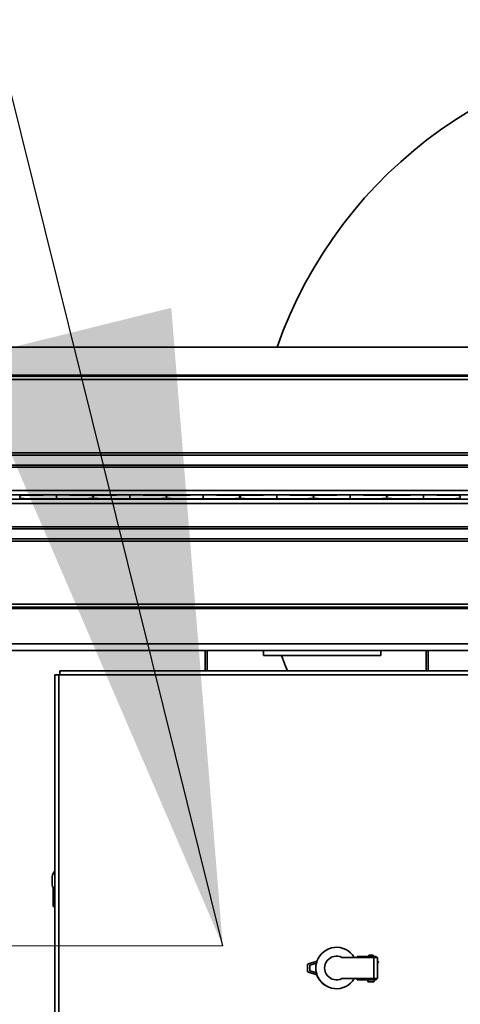
# Model space of a CAD drawing. Units: inches. Extents: x 0.3 to 16.8, y 0.2 to 10.8.
# Drawn here: x 6.6 to 6.7, y 6.2 to 6.5 of the extents above; entities that cross this region are included whole.
import ezdxf

# ---------------------------------------------------------------- set-up
doc = ezdxf.new("R2010")
doc.units = ezdxf.units.IN
doc.header["$MEASUREMENT"] = 0
doc.linetypes.add('SLD-Solid', pattern=[0])
doc.layers.add('LAYER_1', color=7, linetype='SLD-Solid', lineweight=35)
doc.styles.add('SLDTEXTSTYLE0', font='ARIAL.TTF', dxfattribs={"width": 0.948})
doc.styles.add('SLDTEXTSTYLE1', font='ARIALBD.TTF', dxfattribs={"width": 0.948})
doc.styles.get("Standard").update_dxf_attribs({"font": 'ARIAL.TTF'})
doc.dimstyles.new('SLDDIMSTYLE0', dxfattribs={"dimtxt": 0.121337890625, "dimasz": 0.188, "dimexe": 0, "dimexo": 0.0625, "dimgap": 0.03033447265625, "dimtad": 0, "dimtih": 1, "dimtoh": 1, "dimdec": 1, "dimlfac": 90, "dimrnd": 1e-09, "dimzin": 12, "dimdsep": 46, "dimtxsty": 'SLDTEXTSTYLE1', "dimsah": 1, "dimcen": 0.09, "dimadec": 0, "dimazin": 3, "dimtfac": 1, "dimtdec": 1, "dimtofl": 0, "dimtmove": 0, "dimatfit": 3, "dimfxl": 1, "dimfrac": 2, "dimtolj": 1, "dimtzin": 12, "dimarcsym": 0})
doc.dimstyles.new('SLDDIMSTYLE1', dxfattribs={"dimtxt": 0.1011149088541667, "dimasz": 0.188, "dimexe": 0, "dimexo": 0.0625, "dimgap": 0.02527872721354166, "dimtad": 0, "dimtih": 1, "dimtoh": 1, "dimdec": 1, "dimlfac": 90, "dimrnd": 1e-09, "dimzin": 12, "dimdsep": 46, "dimtxsty": 'SLDTEXTSTYLE0', "dimsah": 1, "dimcen": 0.09, "dimadec": 0, "dimazin": 3, "dimtfac": 1, "dimtdec": 1, "dimtmove": 0, "dimatfit": 0, "dimfxl": 1, "dimfrac": 2, "dimtolj": 1, "dimtzin": 12, "dimarcsym": 0})
doc.dimstyles.new('SLDDIMSTYLE2', dxfattribs={"dimtxt": 0.1011149088541667, "dimasz": 0.188, "dimexe": 0, "dimexo": 0.0625, "dimgap": 0.02527872721354166, "dimtad": 0, "dimtih": 1, "dimtoh": 1, "dimdec": 1, "dimlfac": 90, "dimrnd": 1e-09, "dimzin": 4, "dimdsep": 46, "dimtxsty": 'SLDTEXTSTYLE0', "dimsah": 1, "dimcen": 0.09, "dimadec": 0, "dimazin": 1, "dimtfac": 1, "dimtdec": 1, "dimtofl": 0, "dimtmove": 0, "dimatfit": 3, "dimfxl": 1, "dimfrac": 2, "dimtolj": 1, "dimtzin": 12, "dimarcsym": 0})
doc.dimstyles.new('SLDDIMSTYLE3', dxfattribs={"dimtxt": 0.1011149088541667, "dimasz": 0.188, "dimexe": 0, "dimexo": 0.0625, "dimgap": 0.02527872721354166, "dimtad": 0, "dimtih": 1, "dimtoh": 1, "dimdec": 1, "dimlfac": 90, "dimrnd": 1e-09, "dimzin": 4, "dimdsep": 46, "dimtxsty": 'SLDTEXTSTYLE0', "dimsah": 1, "dimcen": 0.09, "dimsd1": 1, "dimadec": 0, "dimazin": 1, "dimtfac": 1, "dimtdec": 1, "dimtmove": 0, "dimatfit": 0, "dimfxl": 1, "dimfrac": 2, "dimtolj": 1, "dimtzin": 12, "dimarcsym": 0})
doc.dimstyles.new('SLDDIMSTYLE4', dxfattribs={"dimtxt": 0.1011149088541667, "dimasz": 0.188, "dimexe": 0, "dimexo": 0.0625, "dimgap": 0.02527872721354166, "dimtad": 0, "dimtih": 1, "dimtoh": 1, "dimdec": 1, "dimlfac": 90, "dimrnd": 1e-09, "dimzin": 4, "dimdsep": 46, "dimtxsty": 'SLDTEXTSTYLE0', "dimsah": 1, "dimcen": 0.09, "dimadec": 0, "dimazin": 1, "dimtfac": 1, "dimtdec": 1, "dimtmove": 0, "dimatfit": 0, "dimfxl": 1, "dimfrac": 2, "dimtolj": 1, "dimtzin": 12, "dimarcsym": 0})
doc.dimstyles.new('SLDDIMSTYLE6', dxfattribs={"dimtxt": 0.18, "dimasz": 0.188, "dimexe": 0, "dimexo": 0.0625, "dimgap": 0, "dimtad": 0, "dimtih": 1, "dimtoh": 1, "dimdec": 0, "dimrnd": 1e-09, "dimzin": 0, "dimdsep": 46, "dimtxsty": 'Standard', "dimsah": 1, "dimcen": 0.09, "dimadec": 0, "dimazin": 0, "dimtfac": 0.188, "dimtdec": 0, "dimtofl": 0, "dimtmove": 0, "dimatfit": 3, "dimfxl": 1, "dimfrac": 2, "dimtolj": 1, "dimtzin": 0, "dimarcsym": 0})

# ---------------------------------------------------------------- blocks, each defined once
blk = doc.blocks.new('_D_1')
at = {"layer": 'LAYER_1', "color": 7}
for p, q in [((6.777031512629464, 6.295332507473069), (6.777031512629464, 3.629910963866778)), ((6.092146979434105, 3.838998166369529), (6.057424757631508, 3.838998166369529)), ((6.057424757631508, 3.838998166369529), (6.057424757631508, 3.683712666907537)), ((6.323628470340169, 3.838998166369529), (6.358350692142767, 3.838998166369529)), ((6.358350692142767, 3.838998166369529), (6.358350692142767, 3.683712666907537)), ((6.777031512629464, 3.691910963866778), (6.454803669027885, 3.691910963866778)), ((6.892079631614591, 3.691910963866778), (7.204079631614591, 3.691910963866778)), ((6.057424757631508, 3.683712666907537), (6.092146979434105, 3.683712666907537)), ((6.358350692142767, 3.683712666907537), (6.323628470340169, 3.683712666907537))]:
    blk.add_line(p, q, dxfattribs=at)
for points in [[(6.777031512629464, 3.691910963866778), (6.589031512629465, 3.722910963866778), (6.589031512629465, 3.660910963866777)], [(6.892079631614591, 3.691910963866778), (7.08007963161459, 3.660910963866777), (7.08007963161459, 3.722910963866778)]]:
    blk.add_solid(points, dxfattribs=at)
at = {"layer": 'LAYER_1', "color": 7, "char_height": 0.1041666666666667, "attachment_point": 1, "style": 'SLDTEXTSTYLE0'}
for s, insert in [('263', (6.092146979434105, 3.817990563342037)), ('10.4', (6.072856850608653, 3.655953516041168))]:
    blk.add_mtext(s, dxfattribs=dict(at, insert=insert))
blk = doc.blocks.new('_D_4')
at = {"layer": 'LAYER_1', "color": 7}
for p, q in [((5.770907278158086, 6.295332507484767), (5.770907278122047, 3.197266283505104)), ((6.777031512628778, 6.295332507473063), (6.777031512592738, 3.1972662834934)), ((5.770907278122768, 3.259266283505104), (6.233489221907847, 3.259266283499723)), ((6.777031512593459, 3.259266283493401), (6.353859593879039, 3.259266283498323))]:
    blk.add_line(p, q, dxfattribs=at)
for points in [[(5.770907278122768, 3.259266283505104), (5.958907278122407, 3.228266283502917), (5.958907278123128, 3.290266283502917)], [(6.777031512593459, 3.259266283493401), (6.58903151259382, 3.290266283495588), (6.589031512593099, 3.228266283495588)]]:
    blk.add_solid(points, dxfattribs=at)
at = {"layer": 'LAYER_1', "color": 7, "insert": (6.233489221907847, 3.327228453126636), "char_height": 0.125, "attachment_point": 1, "style": 'SLDTEXTSTYLE0'}
blk.add_mtext('B', dxfattribs=at)
blk = doc.blocks.new('_D_8')
at = {"layer": 'LAYER_1', "color": 7}
for p, q in [((3.026244111054558, 6.345332507516674), (0.6291735954522112, 6.345332507516674)), ((0.6911735954522112, 6.345332507516674), (0.6911735954522112, 5.548546303922351)), ((0.5368525831817131, 5.525398152998437), (0.5021303613791157, 5.525398152998437)), ((0.5021303613791157, 5.525398152998437), (0.5021303613791157, 5.370112653536444)), ((0.8454945710564652, 5.525398152998437), (0.8802167928590626, 5.525398152998437)), ((0.8802167928590626, 5.525398152998437), (0.8802167928590626, 5.370112653536444)), ((0.5021303613791157, 5.370112653536444), (0.5368525831817131, 5.370112653536444)), ((0.8802167928590626, 5.370112653536444), (0.8454945710564652, 5.370112653536444)), ((0.6911735954522112, 4.34486728437591), (0.6911735954522112, 5.20807559706901)), ((6.6531907427256, 4.34486728437591), (0.6291735954522112, 4.34486728437591))]:
    blk.add_line(p, q, dxfattribs=at)
for points in [[(0.6911735954522112, 6.345332507516674), (0.6601735954522112, 6.157332507516674), (0.7221735954522113, 6.157332507516674)], [(0.6911735954522112, 4.34486728437591), (0.7221735954522113, 4.53286728437591), (0.6601735954522112, 4.53286728437591)]]:
    blk.add_solid(points, dxfattribs=at)
at = {"layer": 'LAYER_1', "color": 7, "char_height": 0.1041666666666667, "attachment_point": 1, "style": 'SLDTEXTSTYLE0'}
for s, insert in [('4573', (0.5368525831817131, 5.504390549970945)), ('180.0', (0.5175624818559431, 5.342353502670076))]:
    blk.add_mtext(s, dxfattribs=dict(at, insert=insert))
blk = doc.blocks.new('_D_9')
at = {"layer": 'LAYER_1', "color": 7}
for p, q in [((12.19019861674135, 8.34492283993147), (0.6291735954285239, 8.34492283993147)), ((0.691173595428524, 8.34492283993147), (0.691173595428524, 7.437694405339467)), ((0.5368525831580259, 7.414546254415553), (0.5021303613554284, 7.414546254415553)), ((0.5021303613554284, 7.414546254415553), (0.5021303613554284, 7.25926075495356)), ((0.8454945710327778, 7.414546254415553), (0.8802167928353752, 7.414546254415553)), ((0.8802167928353752, 7.414546254415553), (0.8802167928353752, 7.25926075495356)), ((0.5021303613554284, 7.25926075495356), (0.5368525831580259, 7.25926075495356)), ((0.8802167928353752, 7.25926075495356), (0.8454945710327778, 7.25926075495356)), ((0.691173595428524, 6.345332507516674), (0.691173595428524, 7.097223698486127)), ((3.026244111054558, 6.345332507516674), (0.6291735954285239, 6.345332507516674))]:
    blk.add_line(p, q, dxfattribs=at)
for points in [[(0.691173595428524, 8.34492283993147), (0.6601735954285239, 8.15692283993147), (0.722173595428524, 8.15692283993147)], [(0.691173595428524, 6.345332507516674), (0.722173595428524, 6.533332507516674), (0.6601735954285239, 6.533332507516674)]]:
    blk.add_solid(points, dxfattribs=at)
at = {"layer": 'LAYER_1', "color": 7, "char_height": 0.1041666666666667, "attachment_point": 1, "style": 'SLDTEXTSTYLE0'}
for s, insert in [('4571', (0.5368525831580259, 7.393538651388061)), ('180.0', (0.5175624818322558, 7.231501604087192))]:
    blk.add_mtext(s, dxfattribs=dict(at, insert=insert))
blk = doc.blocks.new('_D_11')
at = {"layer": 'LAYER_1', "color": 7}
for p, q in [((7.441029762848084, 6.878665840806398), (1.255337771947053, 6.878665840806398)), ((1.163016759676555, 6.769951479472232), (1.128294537873958, 6.769951479472232)), ((1.128294537873958, 6.769951479472232), (1.128294537873958, 6.61466598001024)), ((1.471658747551307, 6.769951479472232), (1.506380969353905, 6.769951479472232)), ((1.506380969353905, 6.769951479472232), (1.506380969353905, 6.61466598001024)), ((1.128294537873958, 6.61466598001024), (1.163016759676555, 6.61466598001024)), ((1.506380969353905, 6.61466598001024), (1.471658747551307, 6.61466598001024)), ((3.026244111054558, 6.345332507516674), (1.255337771947053, 6.345332507516674)), ((1.317337771947053, 6.345332507516674), (1.317337771947053, 6.033332507516674))]:
    blk.add_line(p, q, dxfattribs=at)
blk.add_solid([(1.317337771947053, 6.345332507516674), (1.286337771947053, 6.157332507516674), (1.348337771947053, 6.157332507516674)], dxfattribs=at)
at = {"layer": 'LAYER_1', "color": 7, "char_height": 0.1041666666666667, "attachment_point": 1, "style": 'SLDTEXTSTYLE0'}
for s, insert in [('1219', (1.163016759676555, 6.74894387644474)), ('48.0', (1.182306888502008, 6.586906829143871))]:
    blk.add_mtext(s, dxfattribs=dict(at, insert=insert))
blk = doc.blocks.new('_D_13')
at = {"layer": 'LAYER_1', "color": 7}
for p, q in [((1.741593162608994, 6.345332507484767), (1.741593162608994, 6.657332507484767)), ((5.720907278158668, 6.345332507484767), (1.679593162608994, 6.345332507484767)), ((1.587272150338497, 6.215496467896179), (1.552549928535899, 6.215496467896179)), ((1.552549928535899, 6.215496467896179), (1.552549928535899, 6.060210968434187)), ((1.895914138213249, 6.215496467896179), (1.930636360015846, 6.215496467896179)), ((1.930636360015846, 6.215496467896179), (1.930636360015846, 6.060210968434187)), ((1.552549928535899, 6.060210968434187), (1.587272150338497, 6.060210968434187)), ((1.930636360015846, 6.060210968434187), (1.895914138213249, 6.060210968434187)), ((7.441029762848084, 5.811999174139729), (1.679593162608994, 5.811999174139729)), ((1.741593162608994, 5.811999174139729), (1.741593162608994, 5.499999174139729))]:
    blk.add_line(p, q, dxfattribs=at)
for points in [[(1.741593162608994, 6.345332507484767), (1.772593162608994, 6.533332507484767), (1.710593162608994, 6.533332507484767)], [(1.741593162608994, 5.811999174139729), (1.710593162608994, 5.62399917413973), (1.772593162608994, 5.62399917413973)]]:
    blk.add_solid(points, dxfattribs=at)
at = {"layer": 'LAYER_1', "color": 7, "char_height": 0.1041666666666667, "attachment_point": 1, "style": 'SLDTEXTSTYLE0'}
for s, insert in [('1219', (1.587272150338497, 6.194488864868688)), ('48.0', (1.606562279163949, 6.032451817567819))]:
    blk.add_mtext(s, dxfattribs=dict(at, insert=insert))
blk = doc.blocks.new('_D_14')
at = {"layer": 'LAYER_1', "color": 7}
for p, q in [((2.180185048570157, 6.745332507473064), (2.180185048570157, 7.057332507473064)), ((6.805274076058931, 6.745332507473064), (2.118185048570157, 6.745332507473064)), ((2.064444293950564, 6.687374136074563), (2.029722072147967, 6.687374136074563)), ((2.029722072147967, 6.687374136074563), (2.029722072147967, 6.532088636612571)), ((2.295925784856629, 6.687374136074563), (2.330648006659226, 6.687374136074563)), ((2.330648006659226, 6.687374136074563), (2.330648006659226, 6.532088636612571)), ((2.029722072147967, 6.532088636612571), (2.064444293950564, 6.532088636612571)), ((2.330648006659226, 6.532088636612571), (2.295925784856629, 6.532088636612571)), ((3.026244111054558, 6.345332507516674), (2.118185048570157, 6.345332507516674)), ((2.180185048570157, 6.345332507516674), (2.180185048570157, 6.033332507516674))]:
    blk.add_line(p, q, dxfattribs=at)
for points in [[(2.180185048570157, 6.745332507473064), (2.211185048570157, 6.933332507473064), (2.149185048570157, 6.933332507473064)], [(2.180185048570157, 6.345332507516674), (2.149185048570157, 6.157332507516674), (2.211185048570157, 6.157332507516674)]]:
    blk.add_solid(points, dxfattribs=at)
at = {"layer": 'LAYER_1', "color": 7, "char_height": 0.1041666666666667, "attachment_point": 1, "style": 'SLDTEXTSTYLE0'}
for s, insert in [('914', (2.064444293950564, 6.666366533047071)), ('36.0', (2.045154165125112, 6.504329485746203))]:
    blk.add_mtext(s, dxfattribs=dict(at, insert=insert))
blk = doc.blocks.new('_D_15')
at = {"layer": 'LAYER_1', "color": 7}
for p, q in [((2.549209990319647, 6.345332507516674), (2.549209990319647, 6.657332507516674)), ((3.026244111054558, 6.345332507516674), (2.487209990319647, 6.345332507516674)), ((2.433469235700054, 6.295391253931816), (2.398747013897457, 6.295391253931816)), ((2.398747013897457, 6.295391253931816), (2.398747013897457, 6.140105754469825)), ((2.664950726606118, 6.295391253931816), (2.699672948408716, 6.295391253931816)), ((2.699672948408716, 6.295391253931816), (2.699672948408716, 6.140105754469825)), ((2.398747013897457, 6.140105754469825), (2.433469235700054, 6.140105754469825)), ((2.699672948408716, 6.140105754469825), (2.664950726606118, 6.140105754469825)), ((6.805274076058931, 5.945332507473063), (2.487209990319647, 5.945332507473063)), ((2.549209990319647, 5.945332507473063), (2.549209990319647, 5.633332507473063))]:
    blk.add_line(p, q, dxfattribs=at)
for points in [[(2.549209990319647, 6.345332507516674), (2.580209990319647, 6.533332507516674), (2.518209990319647, 6.533332507516674)], [(2.549209990319647, 5.945332507473063), (2.518209990319647, 5.757332507473063), (2.580209990319647, 5.757332507473063)]]:
    blk.add_solid(points, dxfattribs=at)
at = {"layer": 'LAYER_1', "color": 7, "char_height": 0.1041666666666667, "attachment_point": 1, "style": 'SLDTEXTSTYLE0'}
for s, insert in [('914', (2.433469235700054, 6.274383650904324)), ('36.0', (2.414179106874601, 6.112346603603456))]:
    blk.add_mtext(s, dxfattribs=dict(at, insert=insert))

msp = doc.modelspace()

# ---------------------------------------------------------------- linework, layer by layer
at = {"color": 7, "linetype": 'SLD-Solid', "lineweight": 35}
for p, q in [((5.789992058461741, 6.389514484693933), (6.757946732324223, 6.389514484693936)), ((5.787824523856175, 6.379890687668562), (6.76011426692967, 6.379890687668563)), ((5.788037078531449, 6.380834424874132), (6.759901712254408, 6.380834424874132)), ((5.788098219825895, 6.381105890624255), (6.759840570959964, 6.381105890624256)), ((5.78403063773872, 6.358018421701886), (6.763908153049457, 6.358018421701888)), ((5.78403063773872, 6.357343412425219), (6.76390815304945, 6.35734341242522)), ((5.78403063773872, 6.354378680104749), (6.763908153049415, 6.354378680104752)), ((5.78403063773872, 6.353741353423413), (6.763908153049406, 6.353741353423414)), ((5.78403063773872, 6.346863473232172), (6.763908153049325, 6.346863473232173)), ((5.784030637738719, 6.345551230100837), (6.76390815304931, 6.345551230100839)), ((5.78403063773872, 6.344238894142832), (6.763908153049295, 6.344238894142833)), ((6.574494295000981, 6.345332507441171), (6.574494364658091, 6.34533250744117)), ((6.574494295000981, 6.344457616802501), (6.574494295000981, 6.345332507441171)), ((6.574494295000981, 6.344457616802501), (6.574494364658091, 6.344457616802501)), ((6.574494364658091, 6.34533250744117), (6.574494364658091, 6.344457616802501)), ((6.585430462812913, 6.344301522864455), (6.585430462812914, 6.345488601379217)), ((6.596366560967736, 6.345332507441171), (6.596366630624846, 6.345332507441172)), ((6.596366560967736, 6.344457616802501), (6.596366560967736, 6.345332507441171)), ((6.596366560967736, 6.344457616802501), (6.596366630624846, 6.344457616802501)), ((6.596366630624846, 6.345332507441172), (6.596366630624846, 6.344457616802501)), ((6.607302728779668, 6.344301522864455), (6.607302728779668, 6.345488601379216)), ((6.618238826934489, 6.34533250744117), (6.618238896591599, 6.345332507441171)), ((6.618238826934489, 6.344457616802499), (6.618238826934489, 6.34533250744117)), ((6.618238826934489, 6.344457616802499), (6.618238896591599, 6.344457616802501)), ((6.618238896591599, 6.345332507441171), (6.618238896591599, 6.344457616802501)), ((6.629174994746422, 6.344301522864455), (6.629174994746423, 6.345488601379216)), ((6.640111092901243, 6.345332507441171), (6.640111162558354, 6.345332507441172)), ((6.640111092901244, 6.344457616802501), (6.640111092901243, 6.345332507441171)), ((6.640111092901244, 6.344457616802501), (6.640111162558354, 6.344457616802501)), ((6.640111162558354, 6.345332507441172), (6.640111162558354, 6.344457616802501)), ((6.651047260713177, 6.344301522864455), (6.651047260713177, 6.345488601379217)), ((6.661983358867998, 6.34533250744117), (6.661983428525108, 6.34533250744117)), ((6.661983358867998, 6.344457616802501), (6.661983358867998, 6.34533250744117)), ((6.661983358867998, 6.344457616802501), (6.661983428525108, 6.344457616802501)), ((6.661983428525108, 6.34533250744117), (6.661983428525108, 6.344457616802501)), ((6.67291952667993, 6.344301522864456), (6.67291952667993, 6.345488601379217)), ((6.683855624834752, 6.345332507441171), (6.683855694491863, 6.34533250744117)), ((6.68385562483475, 6.344457616802501), (6.683855624834752, 6.345332507441171)), ((6.68385562483475, 6.344457616802501), (6.683855694491863, 6.344457616802499)), ((6.683855694491863, 6.34533250744117), (6.683855694491863, 6.344457616802499)), ((6.694791792646685, 6.344301522864455), (6.694791792646685, 6.345488601379217)), ((6.705727890801506, 6.345332507441171), (6.705727960458616, 6.345332507441171)), ((6.705727890801506, 6.344457616802501), (6.705727890801506, 6.345332507441171)), ((6.705727890801506, 6.344457616802501), (6.705727960458616, 6.344457616802501)), ((6.705727960458616, 6.345332507441171), (6.705727960458616, 6.344457616802501)), ((5.78403063773872, 6.342926651011498), (6.76390815304928, 6.342926651011499)), ((5.78403063773872, 6.336048770820256), (6.763908153049197, 6.336048770820258)), ((5.78403063773872, 6.33541144413892), (6.76390815304919, 6.335411444138921)), ((5.78403063773872, 6.33244671181845), (6.763908153049154, 6.332446711818452)), ((5.78403063773872, 6.331771702541783), (6.763908153049146, 6.331771702541785)), ((5.787331902359868, 6.312961553810294), (6.760606888430367, 6.312961553810296)), ((5.787539421995247, 6.312040172050327), (6.760399368794975, 6.312040172050327)), ((5.78760434147057, 6.311751931275807), (6.760334449319649, 6.311751931275809)), ((5.787618304587087, 6.311689935403236), (6.760320486203132, 6.311689935403237)), ((5.78999598200078, 6.301133109799425), (6.757942808789307, 6.301133109799426)), ((5.790435417817839, 6.299182026251239), (6.757503372972224, 6.29918202625124)), ((6.629762571245976, 6.293141168890414), (6.629762571245978, 6.29918202625124)), ((6.63029590457931, 6.293141168890414), (6.63029590457931, 6.29918202625124)), ((6.647076343775651, 6.29918202625124), (6.64707634377565, 6.297650967670508)), ((6.647076343775651, 6.297650967670508), (6.682071969331207, 6.297650967670508)), ((6.682071969331206, 6.297650967670508), (6.682071969331206, 6.29918202625124)), ((6.695573682357088, 6.29918202625124), (6.695573682357089, 6.293141168890415)), ((6.696107015690422, 6.29918202625124), (6.696107015690421, 6.293141168890415)), ((6.584919483133493, 6.291918946668192), (6.584919483133493, 6.11970783555708)), ((6.586141705355716, 6.291918946668192), (6.584919483133493, 6.291918946668192)), ((6.586141705355716, 6.291918946668192), (6.586141705355716, 6.119707835557081)), ((6.586486149799417, 6.291918946668193), (6.586141705355716, 6.291918946668192)), ((6.750985360155716, 6.293141168890415), (6.586486149800161, 6.293141168890414)), ((6.586486149800161, 6.293141168890414), (6.586486149799417, 6.291918946668193)), ((6.750985360156457, 6.291918946668193), (6.586486149799417, 6.291918946668193)), ((6.584175484077937, 6.23186364130685), (6.584175484077938, 6.22951193684842)), ((6.584175484077938, 6.22951193684842), (6.584175484077938, 6.229418696473979)), ((6.584465349023755, 6.228553544412554), (6.584465349023755, 6.225683836778029)), ((6.584465349023755, 6.225683836778029), (6.584465349023756, 6.223000891112606)), ((6.584465349023756, 6.223000891112606), (6.584919483133493, 6.223000891112606)), ((6.660205571250907, 6.205843145105201), (6.663036480784866, 6.206674291211927)), ((6.660205571250907, 6.205843145105201), (6.660205571250907, 6.203480940380792)), ((6.660905483761842, 6.205547136929784), (6.662875118657657, 6.206125415520376)), ((6.679978099684849, 6.207833521308175), (6.670447098956144, 6.207833521308175)), ((6.674991223044431, 6.207876495825235), (6.674991223044429, 6.208095218484902)), ((6.678462678899569, 6.208095218484902), (6.674991223044429, 6.208095218484902)), ((6.678462678899571, 6.207876495825236), (6.674991223044431, 6.207876495825235)), ((6.674991223044429, 6.207833521308175), (6.67499122304443, 6.207876495826328)), ((6.678447041067175, 6.208447311771867), (6.678447041067175, 6.208095218484902)), ((6.679707601562053, 6.208447311771867), (6.678447041067177, 6.208447311771867)), ((6.678447041067175, 6.207876495825236), (6.678447041067175, 6.207833521308175)), ((6.678462678899571, 6.207876495825236), (6.678462678899569, 6.208095218484902)), ((6.680678012195785, 6.208095218484903), (6.678462678899569, 6.208095218484902)), ((6.680678012195788, 6.207876495825236), (6.678462678899571, 6.207876495825236)), ((6.679759377025182, 6.208447311771867), (6.679707601562053, 6.208447311771867)), ((6.679759377025181, 6.208095218484903), (6.679759377025181, 6.208447311771867)), ((6.679759377025181, 6.207833521308175), (6.679759377025181, 6.207876495825236)), ((6.679978099684849, 6.201490564177796), (6.679978099684849, 6.207833521308175)), ((6.679978099684849, 6.207833521308175), (6.681071712983187, 6.207833521308175)), ((6.680678012195785, 6.207876495825236), (6.680678012195785, 6.208095218484902)), ((6.681071712983186, 6.201490564177816), (6.681071712983187, 6.207833521308175)), ((6.681200836855158, 6.206511858976739), (6.681139185141213, 6.206470171270503)), ((6.68127395310699, 6.206270863684995), (6.681335604820936, 6.206312551391231)), ((6.663036480915155, 6.202649794503193), (6.660205571250907, 6.203480940380792)), ((6.660905483761842, 6.203776948556205), (6.660905483761842, 6.205547136929784)), ((6.662875118657662, 6.203198669965591), (6.660905483761842, 6.203776948556205)), ((6.67044709895611, 6.201490564177806), (6.679978099684849, 6.201490564177796)), ((6.674991223044408, 6.201490564177801), (6.674991223044407, 6.201404442130583)), ((6.674991223044407, 6.201404442130583), (6.675454759216679, 6.201404442130553)), ((6.674991223044431, 6.201316953065611), (6.674991223044407, 6.201404442130583)), ((6.674991223044431, 6.201316953066703), (6.674991223044429, 6.201098230407037)), ((6.674991223044431, 6.201316953066703), (6.678462678899585, 6.201316953066706)), ((6.674991223044429, 6.201098230407037), (6.678462678899582, 6.201098230407039)), ((6.676015000957909, 6.201404442130546), (6.678447041067175, 6.20140444213056)), ((6.679978099684906, 6.200573296023823), (6.67822831840745, 6.200573296023823)), ((6.678447041067175, 6.201490564177797), (6.678447041067175, 6.201316953066706)), ((6.678462678899585, 6.201316953066706), (6.678462678899582, 6.201098230407039)), ((6.678462678899585, 6.201316953066706), (6.680678012195788, 6.201316953066706)), ((6.678462678899582, 6.201098230407039), (6.680678012195785, 6.201098230407037)), ((6.679759377025181, 6.201316953066706), (6.679759377025181, 6.201490564177796)), ((6.679978099684849, 6.201490564177815), (6.681071712983186, 6.201490564177816)), ((6.680678012195785, 6.201098230407039), (6.680678012195785, 6.201316953066706))]:
    msp.add_line(p, q, dxfattribs=at)
at = {"color": 7, "linetype": 'SLD-Solid', "lineweight": 35, "flags": 128}
for points in [[(6.652421775404684, 6.297650967670507), (6.653658642822353, 6.294536337885894), (6.654242343619643, 6.293141168890415)], [(6.675454759216679, 6.201404442130553), (6.675501575785347, 6.201479087212399), (6.67551184034336, 6.201490564177796)], [(6.675957919831239, 6.201490564177796), (6.675968184389252, 6.201479087212398), (6.676015000957909, 6.201404442130546)]]:
    msp.add_lwpolyline(points, dxfattribs=at)
at = {"color": 7, "linetype": 'SLD-Solid', "lineweight": 35}
msp.add_circle((6.681267723721558, 6.206411136914048), 0.0001198566310702712, dxfattribs=at)
for centre, radius, start, end in [((6.777031512629359, 6.345332507473063), 0.1334208223972022, 19.33844134172517, 160.6615586582747), ((6.589260194944603, 6.230641168890415), 0.005229600692838482, 146.1015517320713, 166.4814489061324), ((6.589260194944603, 6.230641168890414), 0.005229600692837618, 193.5185510938707, 213.8984482679295), ((6.668866988573741, 6.204662042742996), 0.006167979002648176, 30.94295452708499, 160.9592142757853), ((6.668866988573741, 6.204662042742996), 0.006167979002627747, 166.2755212815666, 193.7244787186704), ((6.668866988573741, 6.204662042742996), 0.006167979002627023, 160.9592142757853, 166.2755212815666), ((6.66886698857374, 6.204662042742996), 0.003543307086603535, 63.51635971746974, 296.4836402819657), ((6.681207362946867, 6.206371054245474), 0.00012030127943835, 124.5222007885869, 303.6094059838207), ((6.668866988573741, 6.204662042742996), 0.006167979002627747, 193.7244787186704, 199.0407841070832), ((6.66873575497794, 6.20459672444597), 0.006058617672791624, 198.6208694700126, 248.6723388752316), ((6.668866988573741, 6.204662042742996), 0.006167979002647415, 199.0407841070832, 329.0570454729116), ((6.680786654640614, 6.201159656293838), 0.002624671912483033, 181.3410306267087, 192.9090020449992), ((6.677419763451742, 6.201159656293838), 0.00262467191248392, 347.0909979549981, 358.6589693732934)]:
    msp.add_arc(centre, radius, start, end, dxfattribs=at)
for centre, major_axis, ratio, start_param, end_param in [((6.591694242340473, 6.345294263466212), (0.01749781277340379, 0), 0.01189465670114034, 1.936894597758425, 2.956792595196667), ((6.591694242340476, 6.344495860777458), (0.0174978127734029, 0), 0.01189465670114094, 3.326392711984009, 4.346290709419527), ((6.579166683285354, 6.345294263466213), (0.0174978127734029, 0), 0.01189465670114094, 0.1848000583931024, 1.204698055829776), ((6.579166683285356, 6.344495860777458), (0.01749781277340468, 0), 0.01189465670113973, 5.07848725134978, 6.098385248787559), ((6.613566508307225, 6.345294263466213), (0.01749781277340468, 0), 0.01189465670113973, 1.936894597761368, 2.956792595192437), ((6.613566508307229, 6.344495860777458), (0.0174978127734029, 0), 0.01189465670114094, 3.326392711984009, 4.346290709419623), ((6.601038949252108, 6.345294263466213), (0.0174978127734029, 0), 0.01189465670114094, 0.1848000583889169, 1.204698055828201), ((6.601038949252111, 6.344495860777458), (0.01749781277340379, 0), 0.01189465670114034, 5.078487251349797, 6.098385248779199), ((6.635438774273981, 6.345294263466213), (0.01749781277340468, 0), 0.01189465670113973, 1.936894597761416, 2.956792595196657), ((6.635438774273983, 6.344495860777458), (0.01749781277340379, 0), 0.01189465670114034, 3.326392711984018, 4.34629070941964), ((6.622911215218863, 6.345294263466212), (0.01749781277340201, 0), 0.0118946567011923, 0.1848000583965358, 1.204698055828332), ((6.622911215218865, 6.344495860777458), (0.0174978127734029, 0), 0.0118946567011917, 5.078487251351241, 6.098385248788348), ((6.657311040240736, 6.345294263466213), (0.01749781277340201, 0), 0.01189465670114154, 1.936894597759987, 2.9567925951925), ((6.657311040240737, 6.344495860777459), (0.01749781277340379, 0), 0.01189465670114034, 3.326392711988203, 4.346290709421216), ((6.644783481185616, 6.345294263466213), (0.01749781277340468, 0), 0.01189465670113973, 0.1848000583889259, 1.204698055829715), ((6.644783481185619, 6.344495860777458), (0.01749781277340379, 0), 0.01189465670114034, 5.078487251349845, 6.098385248787568), ((6.679183306207488, 6.345294263466212), (0.01749781277340379, 0), 0.01189465670119109, 1.936894597759804, 2.956792595197437), ((6.679183306207491, 6.344495860777459), (0.01749781277340468, 0), 0.01189465670113973, 3.326392711988212, 4.346290709418129), ((6.666655747152371, 6.345294263466212), (0.0174978127734029, 0), 0.01189465670114094, 0.1848000583972971, 1.204698055831303), ((6.666655747152372, 6.344495860777458), (0.01749781277340379, 0), 0.01189465670114034, 5.0784872513529, 6.098385248787568), ((6.701055572174242, 6.345294263466213), (0.01749781277340468, 0), 0.01189465670113973, 1.936894597759888, 2.956792595200842), ((6.701055572174245, 6.344495860777458), (0.01749781277340379, 0), 0.01189465670114034, 3.326392711992423, 4.34629070941816), ((6.688528013119125, 6.345294263466213), (0.01749781277340379, 0), 0.01189465670114034, 0.1848000583931208, 1.204698055829793), ((6.688528013119127, 6.344495860777459), (0.01749781277340468, 0), 0.01189465670113973, 5.078487251349828, 6.098385248783374)]:
    msp.add_ellipse(centre, major_axis=major_axis, ratio=ratio, start_param=start_param, end_param=end_param, dxfattribs=at)
for points, knots in [([(6.675454759216701, 6.207876495826327), (6.675451025459977, 6.207876167704071), (6.675443563643007, 6.207875511960164), (6.675438954404923, 6.207868664828605), (6.675438258997693, 6.207856216097623), (6.675439746716701, 6.207843827244129), (6.675441919455976, 6.207835035873734), (6.6754422937726, 6.207833521308175)], [0, 0, 0, 0, 0.2245903606315763, 0.4488380708229186, 0.6843080560231202, 0.9456130131557721, 1, 1, 1, 1]), ([(6.676030457978237, 6.207833521308175), (6.676030773952516, 6.207837525259738), (6.676031647193246, 6.207848590760352), (6.6760287313955, 6.207862842032567), (6.676023287916981, 6.207874382934723), (6.676017754672611, 6.207875793723113), (6.676015000957935, 6.207876495826332)], [0, 0, 0, 0, 0.1508511862707355, 0.4168991229271298, 0.709809772394679, 0.9999999999999999, 0.9999999999999999, 0.9999999999999999, 0.9999999999999999]), ([(6.681138417264805, 6.206469647612781), (6.681131695334892, 6.20646532193784), (6.681120532616586, 6.20645813854089), (6.681085607145918, 6.206437957878003), (6.681071712983187, 6.206429929541982)], [0, 0, 0, 0, 0.6021767934710409, 1, 1, 1, 1]), ([(6.681071712983187, 6.206153299492057), (6.681106449256916, 6.206172977781922), (6.681177932335673, 6.20621347333867), (6.681245717583407, 6.206252988756724), (6.681264413820759, 6.206264801355011), (6.681273009394814, 6.206270232183759)], [0, 0, 0, 0, 0.338051840027679, 0.6956700794271952, 1, 1, 1, 1]), ([(6.675454759216679, 6.201404442130553), (6.675451023055619, 6.201398438062752), (6.675443556433643, 6.20138643908737), (6.675438983791271, 6.201366126778417), (6.675438137199093, 6.201346952863219), (6.675440908153529, 6.201330510831134), (6.675446503273777, 6.201319090648718), (6.675452015808517, 6.201317663373692), (6.675454759216691, 6.201316953065611)], [0, 0, 0, 0, 0.1479204394600372, 0.2956152012866059, 0.4507012147173863, 0.6228027427039441, 0.8122812666583336, 1, 1, 1, 1]), ([(6.676015000957902, 6.201316953065612), (6.676018737119026, 6.201317278414728), (6.676026203741138, 6.201317928616585), (6.676030776383318, 6.201324817956955), (6.676031622975513, 6.201337092313815), (6.676028852021051, 6.201355478987911), (6.676023256900858, 6.201378873449639), (6.676017744366103, 6.201395945786864), (6.676015000957909, 6.201404442130546)], [0, 0, 0, 0, 0.1479204394580074, 0.2956152015540685, 0.4507012121770576, 0.6228027410037975, 0.8122812649408557, 0.9999999999999999, 0.9999999999999999, 0.9999999999999999, 0.9999999999999999])]:
    msp.add_open_spline(points, degree=3, knots=knots, dxfattribs=at)
at = {"layer": 'LAYER_1', "lineweight": 18}
msp.add_line((6.497565941354035, 6.211298042040573), (6.634974437889187, 6.211298042040573), dxfattribs=at)

# ---------------------------------------------------------------- dimensions: what is measured, and where the dimension line sits
at = {"layer": 'LAYER_1', "color": 7}
for base, p1, p2, dimstyle, picture, middle in [((0.6911735954285239, 6.345332507516674), (12.24019861674135, 8.34492283993147), (3.076244111054558, 6.345332507516674), 'SLDDIMSTYLE2', '_D_9', (0.691173595428524, 7.2674590519128)), ((2.180185048570157, 6.345332507516674), (6.855274076058931, 6.745332507473064), (3.076244111054558, 6.345332507516674), 'SLDDIMSTYLE4', '_D_14', (2.180185048570157, 6.540286933571811)), ((1.317337771947053, 6.345332507516674), (7.491029762848084, 6.878665840806398), (3.076244111054558, 6.345332507516674), 'SLDDIMSTYLE3', '_D_11', (1.317337771947053, 6.62286427696948)), ((1.741593162608994, 5.811999174139729), (5.770907278158668, 6.345332507484767), (7.491029762848084, 5.811999174139729), 'SLDDIMSTYLE4', '_D_13', (1.741593162608994, 6.068409265393427)), ((2.549209990319647, 6.345332507516674), (6.855274076058931, 5.945332507473063), (3.076244111054558, 6.345332507516674), 'SLDDIMSTYLE4', '_D_15', (2.549209990319647, 6.148304051429065)), ((0.6911735954522111, 6.345332507516674), (6.703190742725599, 4.34486728437591), (3.076244111054558, 6.345332507516674), 'SLDDIMSTYLE2', '_D_8', (0.6911735954522112, 5.378310950495685))]:
    dim = msp.add_linear_dim(base=base, p1=p1, p2=p2, angle=90.0000000000002, dimstyle=dimstyle, dxfattribs=at)
    dim.commit()
    dim.dimension.update_dxf_attribs({"geometry": picture, "text_midpoint": middle, "dimtype": 160})
for base, p1, p2, dimstyle, picture, middle in [((5.770907278122768, 3.259266283505104), (6.777031512629359, 6.345332507473063), (5.770907278158668, 6.345332507484767), 'SLDDIMSTYLE0', '_D_4', (6.293674407893444, 3.259266283499023)), ((6.892079631614591, 3.691910963866778), (6.777031512629464, 6.345332507473069), (6.892079631614591, 2.215241889421065), 'SLDDIMSTYLE1', '_D_1', (6.207887734053698, 3.691910963866778))]:
    dim = msp.add_linear_dim(base=base, p1=p1, p2=p2, dimstyle=dimstyle, dxfattribs=at)
    dim.commit()
    dim.dimension.update_dxf_attribs({"geometry": picture, "text_midpoint": middle, "dimtype": 160})

# ---------------------------------------------------------------- leaders
msp.add_leader([(6.634974437889291, 6.211298042040579), (5.839816099935719, 9.411773649991432), (5.589816099935718, 9.411773649991432)], dimstyle='SLDDIMSTYLE6', dxfattribs=at)

doc.saveas('drawing.dxf')
